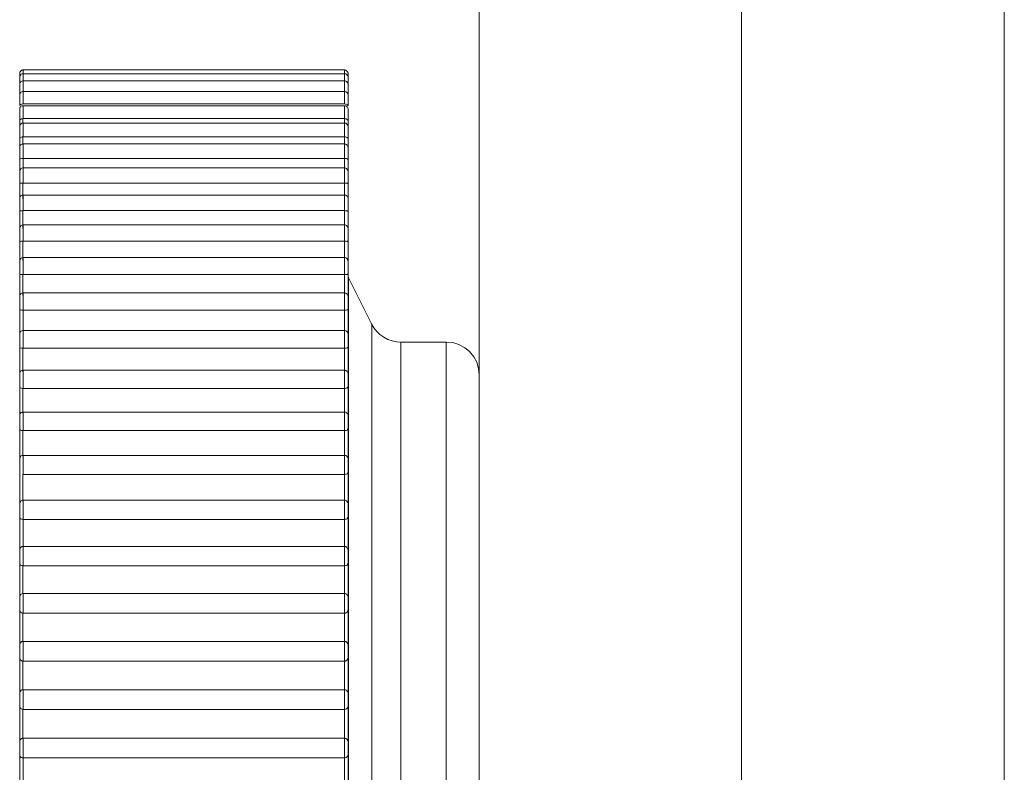
# Model space of a CAD drawing. Units: inches. Extents: x 0 to 23.4, y 0 to 16.5.
# Drawn here: x 12.5 to 12.6, y 10 to 10 of the extents above; entities that cross this region are included whole.
import ezdxf

# ---------------------------------------------------------------- set-up
doc = ezdxf.new("R2010")
doc.units = ezdxf.units.IN
doc.header["$MEASUREMENT"] = 0
doc.layers.add('Calque 1', color=7, linetype='Continuous')

msp = doc.modelspace()

# ---------------------------------------------------------------- linework, layer by layer
at = {"layer": 'Calque 1', "lineweight": 0}
for points in [[(12.547429, 13.655909), (12.547429, 8.124409)], [(12.563186, 13.655904), (12.563186, 8.124418)], [(12.53168, 13.640159), (12.53168, 8.132284)], [(12.547429, 13.640159), (12.547429, 8.132284)], [(12.504319, 10.022618), (12.504291, 10.022603), (12.50425, 10.022603), (12.504222, 10.022575), (12.50418, 10.022562), (12.504166, 10.02252), (12.504139, 10.022492), (12.504124, 10.022451), (12.504124, 10.022423)], [(12.504124, 10.022201), (12.504124, 10.02227), (12.504124, 10.022381), (12.504124, 10.022423)], [(12.504319, 10.022395), (12.504291, 10.022395), (12.50425, 10.022381), (12.504222, 10.022368), (12.50418, 10.02234), (12.504166, 10.022312), (12.504139, 10.02227), (12.504124, 10.022242), (12.504124, 10.022201)], [(12.504124, 10.02177), (12.504124, 10.021881), (12.504124, 10.022034), (12.504124, 10.022145), (12.504124, 10.022201)], [(12.52361, 10.022618), (12.504319, 10.022618)], [(12.52361, 10.022395), (12.504319, 10.022395)], [(12.504324, 10.022612), (12.504324, 10.022612), (12.504324, 10.022557), (12.504324, 10.022418), (12.504324, 10.022404)], [(12.504324, 10.022404), (12.504324, 10.02239), (12.504324, 10.02232), (12.504324, 10.022182), (12.504324, 10.021974)], [(12.523819, 10.022423), (12.523805, 10.022451), (12.523805, 10.022492), (12.523777, 10.02252), (12.523749, 10.022562), (12.523721, 10.022575), (12.523694, 10.022603), (12.523652, 10.022603), (12.52361, 10.022618)], [(12.523819, 10.022201), (12.523805, 10.022242), (12.523805, 10.02227), (12.523777, 10.022312), (12.523749, 10.02234), (12.523721, 10.022368), (12.523694, 10.022381), (12.523652, 10.022395), (12.52361, 10.022395)], [(12.523616, 10.022404), (12.523616, 10.022418), (12.523616, 10.022557), (12.523616, 10.022612)], [(12.523616, 10.021974), (12.523616, 10.022182), (12.523616, 10.02232), (12.523616, 10.02239), (12.523616, 10.022404)], [(12.523819, 10.022423), (12.523819, 10.022423), (12.523819, 10.022381), (12.523819, 10.02227), (12.523819, 10.022201)], [(12.523819, 10.022201), (12.523819, 10.022201), (12.523819, 10.022145), (12.523819, 10.022034), (12.523819, 10.021881), (12.523819, 10.02177)], [(12.504319, 10.021964), (12.504291, 10.021964), (12.50425, 10.021951), (12.504222, 10.021937), (12.50418, 10.021909), (12.504166, 10.021881), (12.504139, 10.021853), (12.504124, 10.021812), (12.504124, 10.02177)], [(12.504124, 10.021131), (12.504124, 10.02127), (12.504124, 10.021423), (12.504124, 10.021589), (12.504124, 10.021701), (12.504124, 10.02177)], [(12.52361, 10.021964), (12.504319, 10.021964)], [(12.504324, 10.021974), (12.504324, 10.021959), (12.504324, 10.021876), (12.504324, 10.02171), (12.504324, 10.021501), (12.504324, 10.021334)], [(12.523819, 10.02177), (12.523805, 10.021812), (12.523805, 10.021853), (12.523777, 10.021881), (12.523749, 10.021909), (12.523721, 10.021937), (12.523694, 10.021951), (12.523652, 10.021964), (12.52361, 10.021964)], [(12.523616, 10.021334), (12.523616, 10.021501), (12.523616, 10.02171), (12.523616, 10.021876), (12.523616, 10.021959), (12.523616, 10.021974)], [(12.523819, 10.02177), (12.523819, 10.02177), (12.523819, 10.021701), (12.523819, 10.021589), (12.523819, 10.021423), (12.523819, 10.02127), (12.523819, 10.021131)], [(12.504319, 10.021326), (12.504291, 10.021326), (12.50425, 10.021311), (12.504222, 10.021298), (12.50418, 10.02127), (12.504166, 10.021243), (12.504139, 10.021215), (12.504124, 10.021173), (12.504124, 10.021131)], [(12.504124, 10.020465), (12.504124, 10.020604), (12.504124, 10.020756), (12.504124, 10.020923), (12.504124, 10.021048), (12.504124, 10.021117), (12.504124, 10.021131)], [(12.52361, 10.021326), (12.504319, 10.021326)], [(12.504324, 10.021334), (12.504324, 10.021306), (12.504324, 10.02121), (12.504324, 10.021029), (12.504324, 10.020821), (12.504324, 10.020584)], [(12.523819, 10.021131), (12.523805, 10.021173), (12.523805, 10.021215), (12.523777, 10.021243), (12.523749, 10.02127), (12.523721, 10.021298), (12.523694, 10.021311), (12.523652, 10.021326), (12.52361, 10.021326)], [(12.523616, 10.020584), (12.523616, 10.020821), (12.523616, 10.021029), (12.523616, 10.02121), (12.523616, 10.021306), (12.523616, 10.021334)], [(12.523819, 10.021131), (12.523819, 10.021117), (12.523819, 10.021048), (12.523819, 10.020923), (12.523819, 10.020756), (12.523819, 10.020604), (12.523819, 10.020465)], [(12.504319, 10.020589), (12.504277, 10.020576), (12.504235, 10.020562), (12.50418, 10.020548), (12.504139, 10.020506), (12.504124, 10.020465)], [(12.504319, 10.020478), (12.504291, 10.020478), (12.50425, 10.020465), (12.504222, 10.020451), (12.50418, 10.020423), (12.504166, 10.020395), (12.504139, 10.020367), (12.504124, 10.020326), (12.504124, 10.020284)], [(12.52361, 10.020589), (12.504319, 10.020589)], [(12.52361, 10.020478), (12.504319, 10.020478)], [(12.504324, 10.020487), (12.504324, 10.020446), (12.504324, 10.020335), (12.504324, 10.020154), (12.504324, 10.019931), (12.504324, 10.019696)], [(12.523819, 10.020465), (12.523819, 10.020465), (12.523791, 10.020506), (12.523763, 10.020548), (12.523708, 10.020562), (12.523666, 10.020576), (12.52361, 10.020589)], [(12.523819, 10.020284), (12.523805, 10.020326), (12.523805, 10.020367), (12.523777, 10.020395), (12.523749, 10.020423), (12.523721, 10.020451), (12.523694, 10.020465), (12.523652, 10.020478), (12.52361, 10.020478)], [(12.523616, 10.019696), (12.523616, 10.019931), (12.523616, 10.020154), (12.523616, 10.020335), (12.523616, 10.020446), (12.523616, 10.020487)], [(12.504124, 10.01959), (12.504124, 10.019729), (12.504124, 10.019881), (12.504124, 10.020048), (12.504124, 10.020173), (12.504124, 10.02027), (12.504124, 10.020284)], [(12.523819, 10.020284), (12.523819, 10.02027), (12.523819, 10.020173), (12.523819, 10.020048), (12.523819, 10.019881), (12.523819, 10.019729), (12.523819, 10.01959)], [(12.504319, 10.019701), (12.504277, 10.019687), (12.504235, 10.019687), (12.50418, 10.019659), (12.504139, 10.019631), (12.504124, 10.01959)], [(12.504124, 10.019229), (12.504124, 10.019312), (12.504124, 10.019409), (12.504124, 10.019507), (12.504124, 10.01959)], [(12.504319, 10.019437), (12.504291, 10.019423), (12.50425, 10.019423), (12.504222, 10.019395), (12.50418, 10.019368), (12.504166, 10.01934), (12.504139, 10.019312), (12.504124, 10.01927), (12.504124, 10.019229)], [(12.504124, 10.01852), (12.504124, 10.018645), (12.504124, 10.018798), (12.504124, 10.018965), (12.504124, 10.019103), (12.504124, 10.019201), (12.504124, 10.019229)], [(12.52361, 10.019701), (12.504319, 10.019701)], [(12.504319, 10.019701), (12.504319, 10.019618), (12.504319, 10.019548), (12.504319, 10.019464), (12.504319, 10.019437)], [(12.52361, 10.019437), (12.504319, 10.019437)], [(12.504324, 10.019432), (12.504324, 10.019432), (12.504324, 10.01939), (12.504324, 10.019252), (12.504324, 10.019057), (12.504324, 10.018834), (12.504324, 10.018599)], [(12.523819, 10.01959), (12.523819, 10.01959), (12.523791, 10.019631), (12.523763, 10.019659), (12.523708, 10.019687), (12.523666, 10.019687), (12.52361, 10.019701)], [(12.523819, 10.019229), (12.523805, 10.01927), (12.523805, 10.019312), (12.523777, 10.01934), (12.523749, 10.019368), (12.523721, 10.019395), (12.523694, 10.019423), (12.523652, 10.019423), (12.52361, 10.019437)], [(12.523616, 10.019432), (12.523616, 10.019474), (12.523616, 10.019543), (12.523616, 10.019626), (12.523616, 10.019696)], [(12.523616, 10.018599), (12.523616, 10.018834), (12.523616, 10.019057), (12.523616, 10.019252), (12.523616, 10.01939), (12.523616, 10.019432)], [(12.523819, 10.01959), (12.523819, 10.019507), (12.523819, 10.019409), (12.523819, 10.019312), (12.523819, 10.019229)], [(12.523819, 10.019229), (12.523819, 10.019201), (12.523819, 10.019103), (12.523819, 10.018965), (12.523819, 10.018798), (12.523819, 10.018645), (12.523819, 10.01852)], [(12.504319, 10.018604), (12.504277, 10.018604), (12.504235, 10.018589), (12.50418, 10.018576), (12.504139, 10.018548), (12.504124, 10.01852)], [(12.504124, 10.017993), (12.504124, 10.018062), (12.504124, 10.018187), (12.504124, 10.018298), (12.504124, 10.018409), (12.504124, 10.01852)], [(12.504319, 10.018187), (12.504291, 10.018173), (12.50425, 10.018173), (12.504222, 10.018145), (12.50418, 10.018131), (12.504166, 10.018089), (12.504139, 10.018062), (12.504124, 10.01802), (12.504124, 10.017993)], [(12.52361, 10.018604), (12.504319, 10.018604)], [(12.504319, 10.018604), (12.504319, 10.01852), (12.504319, 10.018423), (12.504319, 10.018339), (12.504319, 10.018243), (12.504319, 10.018187)], [(12.52361, 10.018187), (12.504319, 10.018187)], [(12.504324, 10.018182), (12.504324, 10.018182), (12.504324, 10.018112), (12.504324, 10.017973), (12.504324, 10.017765), (12.504324, 10.017543), (12.504324, 10.01732)], [(12.523819, 10.01852), (12.523819, 10.01852), (12.523791, 10.018548), (12.523763, 10.018576), (12.523708, 10.018589), (12.523666, 10.018604), (12.52361, 10.018604)], [(12.52361, 10.018187), (12.52361, 10.018243), (12.52361, 10.018339), (12.52361, 10.018423), (12.52361, 10.01852), (12.52361, 10.018604)], [(12.523819, 10.017993), (12.523805, 10.01802), (12.523805, 10.018062), (12.523777, 10.018089), (12.523749, 10.018131), (12.523721, 10.018145), (12.523694, 10.018173), (12.523652, 10.018173), (12.52361, 10.018187)], [(12.523616, 10.01732), (12.523616, 10.017543), (12.523616, 10.017765), (12.523616, 10.017973), (12.523616, 10.018112), (12.523616, 10.018182)], [(12.523819, 10.01852), (12.523819, 10.018409), (12.523819, 10.018298), (12.523819, 10.018187), (12.523819, 10.018062), (12.523819, 10.017993)], [(12.504124, 10.017256), (12.504124, 10.017367), (12.504124, 10.01752), (12.504124, 10.017687), (12.504124, 10.017839), (12.504124, 10.017937), (12.504124, 10.017978), (12.504124, 10.017993)], [(12.523819, 10.017993), (12.523819, 10.017978), (12.523819, 10.017937), (12.523819, 10.017839), (12.523819, 10.017687), (12.523819, 10.01752), (12.523819, 10.017367), (12.523819, 10.017256)], [(12.504319, 10.017312), (12.504277, 10.017312), (12.504235, 10.017312), (12.50418, 10.017298), (12.504139, 10.01727), (12.504124, 10.017256)], [(12.504124, 10.016548), (12.504124, 10.01659), (12.504124, 10.016729), (12.504124, 10.016868), (12.504124, 10.016992), (12.504124, 10.017131), (12.504124, 10.017256)], [(12.52361, 10.017312), (12.504319, 10.017312)], [(12.504324, 10.01732), (12.504324, 10.017209), (12.504324, 10.017112), (12.504324, 10.017001), (12.504324, 10.016904), (12.504324, 10.016793), (12.504324, 10.016682), (12.504324, 10.01657), (12.504324, 10.016459)], [(12.523819, 10.017256), (12.523819, 10.017256), (12.523791, 10.01727), (12.523763, 10.017298), (12.523708, 10.017312), (12.523666, 10.017312), (12.52361, 10.017312)], [(12.52361, 10.016464), (12.52361, 10.016575), (12.52361, 10.016687), (12.52361, 10.016784), (12.52361, 10.016895), (12.52361, 10.017006), (12.52361, 10.017103), (12.52361, 10.017214), (12.52361, 10.017312)], [(12.523819, 10.017256), (12.523819, 10.017131), (12.523819, 10.016992), (12.523819, 10.016868), (12.523819, 10.016729), (12.523819, 10.01659), (12.523819, 10.016548)], [(12.504319, 10.016742), (12.504291, 10.016742), (12.50425, 10.016729), (12.504222, 10.016714), (12.50418, 10.016687), (12.504166, 10.016659), (12.504139, 10.016618), (12.504124, 10.01659), (12.504124, 10.016548)], [(12.504124, 10.015811), (12.504124, 10.015909), (12.504124, 10.016062), (12.504124, 10.016229), (12.504124, 10.016368), (12.504124, 10.016492), (12.504124, 10.016548)], [(12.52361, 10.016742), (12.504319, 10.016742)], [(12.504324, 10.016751), (12.504324, 10.016737), (12.504324, 10.016654), (12.504324, 10.016502), (12.504324, 10.016293), (12.504324, 10.016056), (12.504324, 10.015834)], [(12.523819, 10.016548), (12.523805, 10.01659), (12.523805, 10.016618), (12.523777, 10.016659), (12.523749, 10.016687), (12.523721, 10.016714), (12.523694, 10.016729), (12.523652, 10.016742), (12.52361, 10.016742)], [(12.523616, 10.015834), (12.523616, 10.016056), (12.523616, 10.016293), (12.523616, 10.016502), (12.523616, 10.016654), (12.523616, 10.016737), (12.523616, 10.016751)], [(12.523819, 10.016548), (12.523819, 10.016548), (12.523819, 10.016492), (12.523819, 10.016368), (12.523819, 10.016229), (12.523819, 10.016062), (12.523819, 10.015909), (12.523819, 10.015811)], [(12.504319, 10.015839), (12.504277, 10.015839), (12.504235, 10.015826), (12.50418, 10.015826), (12.504139, 10.015811), (12.504124, 10.015811)], [(12.504124, 10.014576), (12.504124, 10.014728), (12.504124, 10.014895), (12.504124, 10.015048), (12.504124, 10.0152), (12.504124, 10.015354), (12.504124, 10.015506), (12.504124, 10.015659), (12.504124, 10.015811)], [(12.52361, 10.015839), (12.504319, 10.015839)], [(12.504319, 10.015839), (12.504319, 10.015715), (12.504319, 10.015604), (12.504319, 10.015478), (12.504319, 10.015367), (12.504319, 10.015243), (12.504319, 10.015117), (12.504319, 10.014993), (12.504319, 10.014882)], [(12.523819, 10.015811), (12.523819, 10.015811), (12.523791, 10.015811), (12.523763, 10.015826), (12.523708, 10.015826), (12.523666, 10.015839), (12.52361, 10.015839)], [(12.52361, 10.014882), (12.52361, 10.014993), (12.52361, 10.015117), (12.52361, 10.015243), (12.52361, 10.015367), (12.52361, 10.015478), (12.52361, 10.015604), (12.52361, 10.015715), (12.52361, 10.015839)], [(12.523819, 10.015811), (12.523819, 10.015659), (12.523819, 10.015506), (12.523819, 10.015354), (12.523819, 10.0152), (12.523819, 10.015048), (12.523819, 10.014895), (12.523819, 10.014728), (12.523819, 10.014576)], [(12.504319, 10.015117), (12.504291, 10.015117), (12.50425, 10.015104), (12.504222, 10.015089), (12.50418, 10.015062), (12.504166, 10.015034), (12.504139, 10.015006), (12.504124, 10.014965), (12.504124, 10.014923)], [(12.52361, 10.015117), (12.504319, 10.015117)], [(12.504324, 10.015127), (12.504324, 10.015112), (12.504324, 10.015015), (12.504324, 10.014834), (12.504324, 10.014626), (12.504324, 10.01439), (12.504324, 10.014181)], [(12.523819, 10.014923), (12.523805, 10.014965), (12.523805, 10.015006), (12.523777, 10.015034), (12.523749, 10.015062), (12.523721, 10.015089), (12.523694, 10.015104), (12.523652, 10.015117), (12.52361, 10.015117)], [(12.523616, 10.014181), (12.523616, 10.01439), (12.523616, 10.014626), (12.523616, 10.014834), (12.523616, 10.015015), (12.523616, 10.015112), (12.523616, 10.015127)], [(12.504124, 10.014173), (12.504124, 10.01427), (12.504124, 10.014409), (12.504124, 10.014576), (12.504124, 10.014728), (12.504124, 10.014854), (12.504124, 10.014909), (12.504124, 10.014923)], [(12.523819, 10.014923), (12.523819, 10.014909), (12.523819, 10.014854), (12.523819, 10.014728), (12.523819, 10.014576), (12.523819, 10.014409), (12.523819, 10.01427), (12.523819, 10.014173)], [(12.504319, 10.014186), (12.504277, 10.014173), (12.504235, 10.014173), (12.50418, 10.014173), (12.504139, 10.014159), (12.504124, 10.014173)], [(12.504124, 10.012798), (12.504124, 10.012978), (12.504124, 10.013159), (12.504124, 10.013326), (12.504124, 10.013507), (12.504124, 10.013673), (12.504124, 10.01384), (12.504124, 10.014006), (12.504124, 10.014173)], [(12.52361, 10.014186), (12.504319, 10.014186)], [(12.504319, 10.014186), (12.504319, 10.014048), (12.504319, 10.013923), (12.504319, 10.013784), (12.504319, 10.013659), (12.504319, 10.01352), (12.504319, 10.013381), (12.504319, 10.013256), (12.504319, 10.013117)], [(12.523819, 10.014173), (12.523819, 10.014173), (12.523791, 10.014159), (12.523763, 10.014173), (12.523708, 10.014173), (12.523666, 10.014173), (12.52361, 10.014186)], [(12.52361, 10.013117), (12.52361, 10.013256), (12.52361, 10.013381), (12.52361, 10.01352), (12.52361, 10.013659), (12.52361, 10.013784), (12.52361, 10.013923), (12.52361, 10.014048), (12.52361, 10.014186)], [(12.523819, 10.014173), (12.523819, 10.014006), (12.523819, 10.01384), (12.523819, 10.013673), (12.523819, 10.013507), (12.523819, 10.013326), (12.523819, 10.013159), (12.523819, 10.012978), (12.523819, 10.012798)], [(12.504319, 10.013326), (12.504291, 10.013326), (12.50425, 10.013312), (12.504222, 10.013298), (12.50418, 10.01327), (12.504166, 10.013242), (12.504139, 10.013201), (12.504124, 10.013173), (12.504124, 10.013131)], [(12.52361, 10.013326), (12.504319, 10.013326)], [(12.504324, 10.013321), (12.504324, 10.013293), (12.504324, 10.013182), (12.504324, 10.013001), (12.504324, 10.012779), (12.504324, 10.012556), (12.504324, 10.012349)], [(12.523819, 10.013131), (12.523805, 10.013173), (12.523805, 10.013201), (12.523777, 10.013242), (12.523749, 10.01327), (12.523721, 10.013298), (12.523694, 10.013312), (12.523652, 10.013326), (12.52361, 10.013326)], [(12.523616, 10.012349), (12.523616, 10.012556), (12.523616, 10.012779), (12.523616, 10.013001), (12.523616, 10.013182), (12.523616, 10.013293), (12.523616, 10.013321)], [(12.504124, 10.012367), (12.504124, 10.01245), (12.504124, 10.012589), (12.504124, 10.012743), (12.504124, 10.012909), (12.504124, 10.013034), (12.504124, 10.013117), (12.504124, 10.013131)], [(12.523819, 10.013131), (12.523819, 10.013117), (12.523819, 10.013034), (12.523819, 10.012909), (12.523819, 10.012743), (12.523819, 10.012589), (12.523819, 10.01245), (12.523819, 10.012367)], [(12.504124, 10.010868), (12.504124, 10.011062), (12.504124, 10.011256), (12.504124, 10.011436), (12.504124, 10.011631), (12.504124, 10.011812), (12.504124, 10.012006), (12.504124, 10.012187), (12.504124, 10.012367)], [(12.504319, 10.012354), (12.504277, 10.012354), (12.504235, 10.012354), (12.50418, 10.012339), (12.504139, 10.012354), (12.504124, 10.012367)], [(12.52361, 10.012354), (12.504319, 10.012354)], [(12.504319, 10.012354), (12.504319, 10.012201), (12.504319, 10.012062), (12.504319, 10.011923), (12.504319, 10.01177), (12.504319, 10.011631), (12.504319, 10.011479), (12.504319, 10.01134), (12.504319, 10.011186)], [(12.523819, 10.012367), (12.523819, 10.012367), (12.523791, 10.012354), (12.523763, 10.012339), (12.523708, 10.012354), (12.523666, 10.012354), (12.52361, 10.012354)], [(12.523616, 10.011181), (12.523616, 10.011335), (12.523616, 10.011487), (12.523616, 10.011626), (12.523616, 10.011779), (12.523616, 10.011918), (12.523616, 10.012071), (12.523616, 10.01221), (12.523616, 10.012349)], [(12.523819, 10.012367), (12.523819, 10.012187), (12.523819, 10.012006), (12.523819, 10.011812), (12.523819, 10.011631), (12.523819, 10.011436), (12.523819, 10.011256), (12.523819, 10.011062), (12.523819, 10.010868)], [(12.504319, 10.011367), (12.504291, 10.011367), (12.50425, 10.011353), (12.504222, 10.011325), (12.50418, 10.011312), (12.504166, 10.011284), (12.504139, 10.011242), (12.504124, 10.011201), (12.504124, 10.011173)], [(12.504124, 10.010395), (12.504124, 10.010465), (12.504124, 10.010603), (12.504124, 10.010757), (12.504124, 10.010923), (12.504124, 10.011062), (12.504124, 10.011145), (12.504124, 10.011173)], [(12.52361, 10.011367), (12.504319, 10.011367)], [(12.504324, 10.011362), (12.504324, 10.01132), (12.504324, 10.011196), (12.504324, 10.011001), (12.504324, 10.010779), (12.504324, 10.010557), (12.504324, 10.010362)], [(12.523819, 10.011173), (12.523805, 10.011201), (12.523805, 10.011242), (12.523777, 10.011284), (12.523749, 10.011312), (12.523721, 10.011325), (12.523694, 10.011353), (12.523652, 10.011367), (12.52361, 10.011367)], [(12.523616, 10.010362), (12.523616, 10.010557), (12.523616, 10.010779), (12.523616, 10.011001), (12.523616, 10.011196), (12.523616, 10.01132), (12.523616, 10.011362)], [(12.523819, 10.011173), (12.523819, 10.011145), (12.523819, 10.011062), (12.523819, 10.010923), (12.523819, 10.010757), (12.523819, 10.010603), (12.523819, 10.010465), (12.523819, 10.010395)], [(12.504124, 10.008784), (12.504124, 10.008993), (12.504124, 10.009201), (12.504124, 10.009395), (12.504124, 10.009604), (12.504124, 10.009798), (12.504124, 10.010006), (12.504124, 10.010201), (12.504124, 10.010395)], [(12.504319, 10.010353), (12.504277, 10.010353), (12.504235, 10.010353), (12.50418, 10.010353), (12.504139, 10.010367), (12.504124, 10.010395)], [(12.523819, 10.010395), (12.523819, 10.010395), (12.523791, 10.010367), (12.523763, 10.010353), (12.523708, 10.010353), (12.523666, 10.010353), (12.52361, 10.010353)], [(12.523819, 10.010395), (12.523819, 10.010201), (12.523819, 10.010006), (12.523819, 10.009798), (12.523819, 10.009604), (12.523819, 10.009395), (12.523819, 10.009201), (12.523819, 10.008993), (12.523819, 10.008784)], [(12.52361, 10.010353), (12.504319, 10.010353)], [(12.504319, 10.010353), (12.504319, 10.010201), (12.504319, 10.010048), (12.504319, 10.009895), (12.504319, 10.009743), (12.504319, 10.009576), (12.504319, 10.009423), (12.504319, 10.009256), (12.504319, 10.009104)], [(12.52361, 10.009104), (12.52361, 10.009256), (12.52361, 10.009423), (12.52361, 10.009576), (12.52361, 10.009743), (12.52361, 10.009895), (12.52361, 10.010048), (12.52361, 10.010201), (12.52361, 10.010353)], [(12.523833, 10.010201), (12.523833, 10.010215), (12.523819, 10.010215), (12.523819, 10.010228), (12.523819, 10.010242), (12.523819, 10.010256), (12.523819, 10.01027), (12.523819, 10.010284)], [(12.525235, 10.007395), (12.523833, 10.010201)], [(12.523838, 10.010195), (12.523838, 10.009515), (12.523838, 10.007473), (12.523838, 10.004195), (12.523838, 9.999835), (12.523838, 9.994626), (12.523838, 9.988807), (12.523838, 9.982681), (12.523838, 9.976557), (12.523838, 9.970737), (12.523838, 9.965529), (12.523838, 9.961168), (12.523838, 9.95789), (12.523838, 9.955849), (12.523838, 9.955168)], [(12.504319, 10.009256), (12.504291, 10.009243), (12.50425, 10.009243), (12.504222, 10.009215), (12.50418, 10.009201), (12.504166, 10.009159), (12.504139, 10.009132), (12.504124, 10.00909), (12.504124, 10.009062)], [(12.52361, 10.009256), (12.504319, 10.009256)], [(12.504324, 10.009251), (12.504324, 10.009251), (12.504324, 10.009196), (12.504324, 10.009057), (12.504324, 10.008848), (12.504324, 10.008626), (12.504324, 10.008404), (12.504324, 10.008209)], [(12.523819, 10.009062), (12.523805, 10.00909), (12.523805, 10.009132), (12.523777, 10.009159), (12.523749, 10.009201), (12.523721, 10.009215), (12.523694, 10.009243), (12.523652, 10.009243), (12.52361, 10.009256)], [(12.523616, 10.008209), (12.523616, 10.008404), (12.523616, 10.008626), (12.523616, 10.008848), (12.523616, 10.009057), (12.523616, 10.009196), (12.523616, 10.009251)], [(12.504124, 10.00827), (12.504124, 10.00834), (12.504124, 10.008464), (12.504124, 10.008617), (12.504124, 10.008784), (12.504124, 10.008923), (12.504124, 10.00902), (12.504124, 10.009062)], [(12.523819, 10.009062), (12.523819, 10.009062), (12.523819, 10.00902), (12.523819, 10.008923), (12.523819, 10.008784), (12.523819, 10.008617), (12.523819, 10.008464), (12.523819, 10.00834), (12.523819, 10.00827)], [(12.504124, 10.006562), (12.504124, 10.00677), (12.504124, 10.006993), (12.504124, 10.007215), (12.504124, 10.007423), (12.504124, 10.007646), (12.504124, 10.007853), (12.504124, 10.008062), (12.504124, 10.00827)], [(12.504319, 10.008214), (12.504277, 10.008214), (12.504235, 10.008214), (12.50418, 10.008229), (12.504139, 10.008242), (12.504124, 10.00827)], [(12.52361, 10.008214), (12.504319, 10.008214)], [(12.504324, 10.008209), (12.504324, 10.008057), (12.504324, 10.00789), (12.504324, 10.007723), (12.504324, 10.007556), (12.504324, 10.00739), (12.504324, 10.00721), (12.504324, 10.007043), (12.504324, 10.006876)], [(12.523819, 10.00827), (12.523819, 10.00827), (12.523791, 10.008242), (12.523763, 10.008229), (12.523708, 10.008214), (12.523666, 10.008214), (12.52361, 10.008214)], [(12.52361, 10.006881), (12.52361, 10.007048), (12.52361, 10.007215), (12.52361, 10.007381), (12.52361, 10.007548), (12.52361, 10.007714), (12.52361, 10.007881), (12.52361, 10.008048), (12.52361, 10.008214)], [(12.523819, 10.00827), (12.523819, 10.008062), (12.523819, 10.007853), (12.523819, 10.007646), (12.523819, 10.007423), (12.523819, 10.007215), (12.523819, 10.006993), (12.523819, 10.00677), (12.523819, 10.006562)], [(12.504319, 10.006993), (12.504291, 10.006993), (12.50425, 10.006978), (12.504222, 10.006965), (12.50418, 10.006937), (12.504166, 10.006909), (12.504139, 10.006881), (12.504124, 10.006839), (12.504124, 10.006798)], [(12.52361, 10.006993), (12.504319, 10.006993)], [(12.504324, 10.007001), (12.504324, 10.006987), (12.504324, 10.006918), (12.504324, 10.006765), (12.504324, 10.006557), (12.504324, 10.006321), (12.504324, 10.006098), (12.504324, 10.005931)], [(12.523819, 10.006798), (12.523805, 10.006839), (12.523805, 10.006881), (12.523777, 10.006909), (12.523749, 10.006937), (12.523721, 10.006965), (12.523694, 10.006978), (12.523652, 10.006993), (12.52361, 10.006993)], [(12.523616, 10.005931), (12.523616, 10.006098), (12.523616, 10.006321), (12.523616, 10.006557), (12.523616, 10.006765), (12.523616, 10.006918), (12.523616, 10.006987), (12.523616, 10.007001)], [(12.527, 10.006298), (12.526722, 10.006326), (12.526458, 10.006382), (12.526208, 10.006465), (12.525958, 10.006589), (12.525736, 10.006756), (12.525541, 10.006937), (12.525375, 10.007159), (12.525235, 10.007395)], [(12.525241, 9.957973), (12.525241, 9.958682), (12.525241, 9.960807), (12.525241, 9.964182), (12.525241, 9.96864), (12.525241, 9.973918), (12.525241, 9.979709), (12.525241, 9.985654), (12.525241, 9.991446), (12.525241, 9.996724), (12.525241, 10.001182), (12.525241, 10.004556), (12.525241, 10.006668), (12.525241, 10.00739)], [(12.504124, 10.00602), (12.504124, 10.006062), (12.504124, 10.006173), (12.504124, 10.006326), (12.504124, 10.006493), (12.504124, 10.006645), (12.504124, 10.006756), (12.504124, 10.006798)], [(12.523819, 10.006798), (12.523819, 10.006798), (12.523819, 10.006756), (12.523819, 10.006645), (12.523819, 10.006493), (12.523819, 10.006326), (12.523819, 10.006173), (12.523819, 10.006062), (12.523819, 10.00602)], [(12.526991, 10.006307), (12.526991, 10.006112), (12.526991, 10.00464), (12.526991, 10.001793), (12.526991, 9.997737), (12.526991, 9.992738), (12.526991, 9.987112), (12.526991, 9.981195), (12.526991, 9.975377), (12.526991, 9.970029), (12.526991, 9.965459), (12.526991, 9.961987), (12.526991, 9.959807), (12.526991, 9.959056)], [(12.529722, 10.006298), (12.527, 10.006298)], [(12.529713, 9.959056), (12.529713, 9.959807), (12.529713, 9.961987), (12.529713, 9.965459), (12.529713, 9.970029), (12.529713, 9.975377), (12.529713, 9.981195), (12.529713, 9.987112), (12.529713, 9.992738), (12.529713, 9.997737), (12.529713, 10.001793), (12.529713, 10.00464), (12.529713, 10.006112), (12.529713, 10.006307)], [(12.53168, 10.004339), (12.531652, 10.004715), (12.531541, 10.00509), (12.53136, 10.005423), (12.53111, 10.005729), (12.530819, 10.005964), (12.530472, 10.006159), (12.530096, 10.006271), (12.529722, 10.006298)], [(12.504124, 10.0042), (12.504124, 10.004423), (12.504124, 10.004659), (12.504124, 10.004896), (12.504124, 10.005118), (12.504124, 10.00534), (12.504124, 10.005562), (12.504124, 10.005798), (12.504124, 10.00602)], [(12.504319, 10.005937), (12.504277, 10.005937), (12.504235, 10.005937), (12.50418, 10.005951), (12.504139, 10.005964), (12.504124, 10.006006), (12.504124, 10.00602)], [(12.52361, 10.005937), (12.504319, 10.005937)], [(12.504319, 10.005937), (12.504319, 10.005756), (12.504319, 10.005575), (12.504319, 10.005409), (12.504319, 10.005229), (12.504319, 10.005048), (12.504319, 10.004868), (12.504319, 10.004687), (12.504319, 10.00452)], [(12.523819, 10.00602), (12.523819, 10.006006), (12.523791, 10.005964), (12.523763, 10.005951), (12.523708, 10.005937), (12.523666, 10.005937), (12.52361, 10.005937)], [(12.52361, 10.00452), (12.52361, 10.004687), (12.52361, 10.004868), (12.52361, 10.005048), (12.52361, 10.005229), (12.52361, 10.005409), (12.52361, 10.005575), (12.52361, 10.005756), (12.52361, 10.005937)], [(12.523819, 10.00602), (12.523819, 10.005798), (12.523819, 10.005562), (12.523819, 10.00534), (12.523819, 10.005118), (12.523819, 10.004896), (12.523819, 10.004659), (12.523819, 10.004423), (12.523819, 10.0042)], [(12.504319, 10.004617), (12.504291, 10.004603), (12.50425, 10.00459), (12.504222, 10.004576), (12.50418, 10.004548), (12.504166, 10.00452), (12.504139, 10.004492), (12.504124, 10.00445), (12.504124, 10.004409)], [(12.52361, 10.004617), (12.504319, 10.004617)], [(12.504324, 10.004612), (12.504324, 10.004598), (12.504324, 10.004501), (12.504324, 10.004349), (12.504324, 10.004126), (12.504324, 10.00389), (12.504324, 10.003682), (12.504324, 10.003515)], [(12.523819, 10.004409), (12.523805, 10.00445), (12.523805, 10.004492), (12.523777, 10.00452), (12.523749, 10.004548), (12.523721, 10.004576), (12.523694, 10.00459), (12.523652, 10.004603), (12.52361, 10.004617)], [(12.523616, 10.003515), (12.523616, 10.003682), (12.523616, 10.00389), (12.523616, 10.004126), (12.523616, 10.004349), (12.523616, 10.004501), (12.523616, 10.004598), (12.523616, 10.004612)], [(12.504124, 10.003632), (12.504124, 10.003673), (12.504124, 10.00377), (12.504124, 10.003923), (12.504124, 10.004076), (12.504124, 10.004228), (12.504124, 10.004354), (12.504124, 10.004409)], [(12.523819, 10.004409), (12.523819, 10.004409), (12.523819, 10.004354), (12.523819, 10.004228), (12.523819, 10.004076), (12.523819, 10.003923), (12.523819, 10.00377), (12.523819, 10.003673), (12.523819, 10.003632)], [(12.504124, 10.001728), (12.504124, 10.001965), (12.504124, 10.002201), (12.504124, 10.002451), (12.504124, 10.002686), (12.504124, 10.002923), (12.504124, 10.003159), (12.504124, 10.003395), (12.504124, 10.003632)], [(12.504319, 10.003521), (12.504277, 10.003521), (12.504235, 10.003534), (12.50418, 10.003548), (12.504139, 10.003576), (12.504124, 10.003632)], [(12.52361, 10.003521), (12.504319, 10.003521)], [(12.504319, 10.003521), (12.504319, 10.00334), (12.504319, 10.003159), (12.504319, 10.002964), (12.504319, 10.002784), (12.504319, 10.002603), (12.504319, 10.002409), (12.504319, 10.002229), (12.504319, 10.002034)], [(12.523819, 10.003632), (12.523819, 10.003632), (12.523791, 10.003576), (12.523763, 10.003548), (12.523708, 10.003534), (12.523666, 10.003521), (12.52361, 10.003521)], [(12.52361, 10.002034), (12.52361, 10.002229), (12.52361, 10.002409), (12.52361, 10.002603), (12.52361, 10.002784), (12.52361, 10.002964), (12.52361, 10.003159), (12.52361, 10.00334), (12.52361, 10.003521)], [(12.523819, 10.003632), (12.523819, 10.003395), (12.523819, 10.003159), (12.523819, 10.002923), (12.523819, 10.002686), (12.523819, 10.002451), (12.523819, 10.002201), (12.523819, 10.001965), (12.523819, 10.001728)], [(12.504319, 10.002103), (12.504291, 10.002103), (12.50425, 10.00209), (12.504222, 10.002076), (12.50418, 10.002048), (12.504166, 10.00202), (12.504139, 10.001992), (12.504124, 10.001951), (12.504124, 10.001909)], [(12.52361, 10.002103), (12.504319, 10.002103)], [(12.504324, 10.002112), (12.504324, 10.002085), (12.504324, 10.001987), (12.504324, 10.001806), (12.504324, 10.001584), (12.504324, 10.001349), (12.504324, 10.00114), (12.504324, 10.001001)], [(12.523819, 10.001909), (12.523805, 10.001951), (12.523805, 10.001992), (12.523777, 10.00202), (12.523749, 10.002048), (12.523721, 10.002076), (12.523694, 10.00209), (12.523652, 10.002103), (12.52361, 10.002103)], [(12.523616, 10.001001), (12.523616, 10.00114), (12.523616, 10.001349), (12.523616, 10.001584), (12.523616, 10.001806), (12.523616, 10.001987), (12.523616, 10.002085), (12.523616, 10.002112)], [(12.504124, 10.001131), (12.504124, 10.001159), (12.504124, 10.001243), (12.504124, 10.001381), (12.504124, 10.001548), (12.504124, 10.001715), (12.504124, 10.001826), (12.504124, 10.001895), (12.504124, 10.001909)], [(12.523819, 10.001909), (12.523819, 10.001895), (12.523819, 10.001826), (12.523819, 10.001715), (12.523819, 10.001548), (12.523819, 10.001381), (12.523819, 10.001243), (12.523819, 10.001159), (12.523819, 10.001131)], [(12.504124, 9.999146), (12.504124, 9.999395), (12.504124, 9.999645), (12.504124, 9.999895), (12.504124, 10.000145), (12.504124, 10.000395), (12.504124, 10.000632), (12.504124, 10.000882), (12.504124, 10.001131)], [(12.504319, 10.000993), (12.504277, 10.001006), (12.504235, 10.001006), (12.50418, 10.00102), (12.504139, 10.001062), (12.504124, 10.001117), (12.504124, 10.001131)], [(12.52361, 10.000993), (12.504319, 10.000993)], [(12.504319, 10.000993), (12.504319, 10.000812), (12.504319, 10.000617), (12.504319, 10.000423), (12.504319, 10.000229), (12.504319, 10.000034), (12.504319, 9.99984), (12.504319, 9.999645), (12.504319, 9.999451)], [(12.523819, 10.001131), (12.523819, 10.001117), (12.523791, 10.001062), (12.523763, 10.00102), (12.523708, 10.001006), (12.523666, 10.001006), (12.52361, 10.000993)], [(12.523616, 9.999446), (12.523616, 9.999654), (12.523616, 9.999848), (12.523616, 10.000029), (12.523616, 10.000223), (12.523616, 10.000418), (12.523616, 10.000612), (12.523616, 10.000807), (12.523616, 10.001001)], [(12.523819, 10.001131), (12.523819, 10.000882), (12.523819, 10.000632), (12.523819, 10.000395), (12.523819, 10.000145), (12.523819, 9.999895), (12.523819, 9.999645), (12.523819, 9.999395), (12.523819, 9.999146)], [(12.504319, 9.999507), (12.504291, 9.999507), (12.50425, 9.999492), (12.504222, 9.999479), (12.50418, 9.999451), (12.504166, 9.999423), (12.504139, 9.999381), (12.504124, 9.999353), (12.504124, 9.999312)], [(12.504124, 9.99852), (12.504124, 9.998534), (12.504124, 9.998617), (12.504124, 9.998756), (12.504124, 9.998923), (12.504124, 9.999076), (12.504124, 9.999214), (12.504124, 9.999284), (12.504124, 9.999312)], [(12.52361, 9.999507), (12.504319, 9.999507)], [(12.504324, 9.999502), (12.504324, 9.999474), (12.504324, 9.999348), (12.504324, 9.999154), (12.504324, 9.998932), (12.504324, 9.99871), (12.504324, 9.998515), (12.504324, 9.998376)], [(12.523819, 9.999312), (12.523805, 9.999353), (12.523805, 9.999381), (12.523777, 9.999423), (12.523749, 9.999451), (12.523721, 9.999479), (12.523694, 9.999492), (12.523652, 9.999507), (12.52361, 9.999507)], [(12.523616, 9.998376), (12.523616, 9.998515), (12.523616, 9.99871), (12.523616, 9.998932), (12.523616, 9.999154), (12.523616, 9.999348), (12.523616, 9.999474), (12.523616, 9.999502)], [(12.523819, 9.999312), (12.523819, 9.999284), (12.523819, 9.999214), (12.523819, 9.999076), (12.523819, 9.998923), (12.523819, 9.998756), (12.523819, 9.998617), (12.523819, 9.998534), (12.523819, 9.99852)], [(12.504124, 9.996479), (12.504124, 9.996729), (12.504124, 9.996992), (12.504124, 9.997242), (12.504124, 9.997506), (12.504124, 9.997756), (12.504124, 9.99802), (12.504124, 9.99827), (12.504124, 9.99852)], [(12.52361, 9.998367), (12.504319, 9.998367)], [(12.504319, 9.998367), (12.504319, 9.998173), (12.504319, 9.997978), (12.504319, 9.997784), (12.504319, 9.997576), (12.504319, 9.997381), (12.504319, 9.997173), (12.504319, 9.996979), (12.504319, 9.99677)], [(12.523819, 9.99852), (12.523819, 9.99852), (12.523791, 9.99845), (12.523763, 9.998409), (12.523708, 9.998381), (12.523666, 9.998381), (12.52361, 9.998367)], [(12.52361, 9.99677), (12.52361, 9.996979), (12.52361, 9.997173), (12.52361, 9.997381), (12.52361, 9.997576), (12.52361, 9.997784), (12.52361, 9.997978), (12.52361, 9.998173), (12.52361, 9.998367)], [(12.523819, 9.99852), (12.523819, 9.99827), (12.523819, 9.99802), (12.523819, 9.997756), (12.523819, 9.997506), (12.523819, 9.997242), (12.523819, 9.996992), (12.523819, 9.996729), (12.523819, 9.996479)], [(12.504319, 9.996812), (12.504291, 9.996812), (12.50425, 9.996798), (12.504222, 9.996784), (12.50418, 9.996757), (12.504166, 9.996729), (12.504139, 9.996687), (12.504124, 9.996659), (12.504124, 9.996618)], [(12.52361, 9.996812), (12.504319, 9.996812)], [(12.504324, 9.996807), (12.504324, 9.996807), (12.504324, 9.996751), (12.504324, 9.996626), (12.504324, 9.996432), (12.504324, 9.996195), (12.504324, 9.995973), (12.504324, 9.995779), (12.504324, 9.995668)], [(12.523819, 9.996618), (12.523805, 9.996659), (12.523805, 9.996687), (12.523777, 9.996729), (12.523749, 9.996757), (12.523721, 9.996784), (12.523694, 9.996798), (12.523652, 9.996812), (12.52361, 9.996812)], [(12.523616, 9.995668), (12.523616, 9.995779), (12.523616, 9.995973), (12.523616, 9.996195), (12.523616, 9.996432), (12.523616, 9.996626), (12.523616, 9.996751), (12.523616, 9.996807)], [(12.504124, 9.995826), (12.504124, 9.995839), (12.504124, 9.995909), (12.504124, 9.996034), (12.504124, 9.996201), (12.504124, 9.996353), (12.504124, 9.996492), (12.504124, 9.99659), (12.504124, 9.996618)], [(12.523819, 9.996618), (12.523819, 9.99659), (12.523819, 9.996492), (12.523819, 9.996353), (12.523819, 9.996201), (12.523819, 9.996034), (12.523819, 9.995909), (12.523819, 9.995839), (12.523819, 9.995826)], [(12.504124, 9.993729), (12.504124, 9.993992), (12.504124, 9.994256), (12.504124, 9.99452), (12.504124, 9.994784), (12.504124, 9.995048), (12.504124, 9.995312), (12.504124, 9.995576), (12.504124, 9.995839)], [(12.504124, 9.995826), (12.504124, 9.995826), (12.504124, 9.995811), (12.504124, 9.995798), (12.504139, 9.995784)], [(12.504319, 9.995659), (12.504277, 9.995673), (12.504235, 9.995673), (12.50418, 9.9957), (12.504139, 9.995756), (12.504139, 9.995784)], [(12.52361, 9.995659), (12.504319, 9.995659)], [(12.504324, 9.995668), (12.504324, 9.99546), (12.504324, 9.995251), (12.504324, 9.995057), (12.504324, 9.994848), (12.504324, 9.99464), (12.504324, 9.994431), (12.504324, 9.994224), (12.504324, 9.994015)], [(12.523805, 9.995784), (12.523791, 9.995756), (12.523763, 9.9957), (12.523708, 9.995673), (12.523666, 9.995673), (12.52361, 9.995659)], [(12.52361, 9.99402), (12.52361, 9.994229), (12.52361, 9.994436), (12.52361, 9.994645), (12.52361, 9.99484), (12.52361, 9.995048), (12.52361, 9.995256), (12.52361, 9.995465), (12.52361, 9.995659)], [(12.523805, 9.995784), (12.523805, 9.995784), (12.523805, 9.995798), (12.523819, 9.995811), (12.523819, 9.995826)], [(12.523819, 9.995839), (12.523819, 9.995576), (12.523819, 9.995312), (12.523819, 9.995048), (12.523819, 9.994784), (12.523819, 9.99452), (12.523819, 9.994256), (12.523819, 9.993992), (12.523819, 9.993729)], [(12.504319, 9.994048), (12.504291, 9.994048), (12.50425, 9.994034), (12.504222, 9.994006), (12.50418, 9.993992), (12.504166, 9.993951), (12.504139, 9.993923), (12.504124, 9.993881), (12.504124, 9.993853)], [(12.504124, 9.993061), (12.504124, 9.993061), (12.504124, 9.993131), (12.504124, 9.993242), (12.504124, 9.993395), (12.504124, 9.993562), (12.504124, 9.993701), (12.504124, 9.993812), (12.504124, 9.993853)], [(12.52361, 9.994048), (12.504319, 9.994048)], [(12.504324, 9.994043), (12.504324, 9.994043), (12.504324, 9.993974), (12.504324, 9.99382), (12.504324, 9.993613), (12.504324, 9.99339), (12.504324, 9.993167), (12.504324, 9.992987), (12.504324, 9.99289)], [(12.523819, 9.993853), (12.523805, 9.993881), (12.523805, 9.993923), (12.523777, 9.993951), (12.523749, 9.993992), (12.523721, 9.994006), (12.523694, 9.994034), (12.523652, 9.994048), (12.52361, 9.994048)], [(12.523616, 9.99289), (12.523616, 9.992987), (12.523616, 9.993167), (12.523616, 9.99339), (12.523616, 9.993613), (12.523616, 9.99382), (12.523616, 9.993974), (12.523616, 9.994043)], [(12.523819, 9.993853), (12.523819, 9.993853), (12.523819, 9.993812), (12.523819, 9.993701), (12.523819, 9.993562), (12.523819, 9.993395), (12.523819, 9.993242), (12.523819, 9.993131), (12.523819, 9.993061)], [(12.504124, 9.990923), (12.504124, 9.991187), (12.504124, 9.991464), (12.504124, 9.991729), (12.504124, 9.992006), (12.504124, 9.99227), (12.504124, 9.992534), (12.504124, 9.992811), (12.504124, 9.993076)], [(12.504124, 9.993061), (12.504124, 9.993048), (12.504124, 9.993034), (12.504124, 9.99302), (12.504139, 9.99302), (12.504139, 9.993006), (12.504139, 9.992992)], [(12.504319, 9.992881), (12.504277, 9.992895), (12.504235, 9.992909), (12.50418, 9.992923), (12.504139, 9.992978), (12.504139, 9.992992)], [(12.504319, 9.992881), (12.504319, 9.992673), (12.504319, 9.992465), (12.504319, 9.992256), (12.504319, 9.992048), (12.504319, 9.99184), (12.504319, 9.991631), (12.504319, 9.991423), (12.504319, 9.991201)], [(12.52361, 9.992881), (12.504319, 9.992881)], [(12.523805, 9.992992), (12.523791, 9.992978), (12.523763, 9.992923), (12.523708, 9.992909), (12.523666, 9.992895), (12.52361, 9.992881)], [(12.52361, 9.991201), (12.52361, 9.991423), (12.52361, 9.991631), (12.52361, 9.99184), (12.52361, 9.992048), (12.52361, 9.992256), (12.52361, 9.992465), (12.52361, 9.992673), (12.52361, 9.992881)], [(12.523805, 9.992992), (12.523805, 9.992992), (12.523805, 9.993006), (12.523805, 9.99302), (12.523805, 9.993034), (12.523819, 9.993048), (12.523819, 9.993061)], [(12.523819, 9.993076), (12.523819, 9.992811), (12.523819, 9.992534), (12.523819, 9.99227), (12.523819, 9.992006), (12.523819, 9.991729), (12.523819, 9.991464), (12.523819, 9.991187), (12.523819, 9.990923)], [(12.504319, 9.991214), (12.504291, 9.991214), (12.50425, 9.991201), (12.504222, 9.991187), (12.50418, 9.991159), (12.504166, 9.991131), (12.504139, 9.991103), (12.504124, 9.991062), (12.504124, 9.99102)], [(12.504124, 9.990228), (12.504124, 9.990242), (12.504124, 9.990284), (12.504124, 9.990395), (12.504124, 9.990548), (12.504124, 9.990714), (12.504124, 9.990853), (12.504124, 9.990964), (12.504124, 9.99102)], [(12.52361, 9.991214), (12.504319, 9.991214)], [(12.504324, 9.991224), (12.504324, 9.991209), (12.504324, 9.991126), (12.504324, 9.990959), (12.504324, 9.990751), (12.504324, 9.990515), (12.504324, 9.990306), (12.504324, 9.99014), (12.504324, 9.990043)], [(12.523819, 9.99102), (12.523805, 9.991062), (12.523805, 9.991103), (12.523777, 9.991131), (12.523749, 9.991159), (12.523721, 9.991187), (12.523694, 9.991201), (12.523652, 9.991214), (12.52361, 9.991214)], [(12.523616, 9.990043), (12.523616, 9.99014), (12.523616, 9.990306), (12.523616, 9.990515), (12.523616, 9.990751), (12.523616, 9.990959), (12.523616, 9.991126), (12.523616, 9.991209), (12.523616, 9.991224)], [(12.523819, 9.99102), (12.523819, 9.99102), (12.523819, 9.990964), (12.523819, 9.990853), (12.523819, 9.990714), (12.523819, 9.990548), (12.523819, 9.990395), (12.523819, 9.990284), (12.523819, 9.990242), (12.523819, 9.990228)], [(12.504124, 9.988076), (12.504124, 9.98834), (12.504124, 9.988617), (12.504124, 9.988895), (12.504124, 9.989159), (12.504124, 9.989437), (12.504124, 9.989715), (12.504124, 9.989978), (12.504124, 9.990256)], [(12.504124, 9.990228), (12.504124, 9.990215), (12.504139, 9.9902), (12.504139, 9.990187), (12.504139, 9.990173), (12.504139, 9.990159), (12.504152, 9.990145), (12.504152, 9.990131)], [(12.504319, 9.990048), (12.504277, 9.990048), (12.504235, 9.990061), (12.50418, 9.990104), (12.504152, 9.990131)], [(12.504319, 9.990048), (12.504319, 9.989839), (12.504319, 9.989617), (12.504319, 9.989409), (12.504319, 9.989201), (12.504319, 9.988978), (12.504319, 9.98877), (12.504319, 9.988562), (12.504319, 9.98834)], [(12.52361, 9.990048), (12.504319, 9.990048)], [(12.523777, 9.990131), (12.523763, 9.990104), (12.523708, 9.990061), (12.523666, 9.990048), (12.52361, 9.990048)], [(12.52361, 9.98834), (12.52361, 9.988562), (12.52361, 9.98877), (12.52361, 9.988978), (12.52361, 9.989201), (12.52361, 9.989409), (12.52361, 9.989617), (12.52361, 9.989839), (12.52361, 9.990048)], [(12.523791, 9.990131), (12.523791, 9.990145), (12.523791, 9.990159), (12.523805, 9.990173), (12.523805, 9.990187), (12.523805, 9.9902), (12.523805, 9.990215), (12.523819, 9.990215), (12.523819, 9.990228)], [(12.523819, 9.990256), (12.523819, 9.989978), (12.523819, 9.989715), (12.523819, 9.989437), (12.523819, 9.989159), (12.523819, 9.988895), (12.523819, 9.988617), (12.523819, 9.98834), (12.523819, 9.988076)], [(12.504319, 9.988353), (12.504291, 9.98834), (12.50425, 9.98834), (12.504222, 9.988312), (12.50418, 9.988298), (12.504166, 9.988257), (12.504139, 9.988229), (12.504124, 9.988187), (12.504124, 9.988145)], [(12.504124, 9.987367), (12.504124, 9.987367), (12.504124, 9.987409), (12.504124, 9.987506), (12.504124, 9.987645), (12.504124, 9.987812), (12.504124, 9.987964), (12.504124, 9.988076), (12.504124, 9.988145)], [(12.52361, 9.988353), (12.504319, 9.988353)], [(12.504324, 9.988348), (12.504324, 9.988335), (12.504324, 9.988224), (12.504324, 9.988057), (12.504324, 9.987835), (12.504324, 9.987612), (12.504324, 9.987404), (12.504324, 9.987251), (12.504324, 9.987168)], [(12.523819, 9.988145), (12.523805, 9.988187), (12.523805, 9.988229), (12.523777, 9.988257), (12.523749, 9.988298), (12.523721, 9.988312), (12.523694, 9.98834), (12.523652, 9.98834), (12.52361, 9.988353)], [(12.523616, 9.987168), (12.523616, 9.987251), (12.523616, 9.987404), (12.523616, 9.987612), (12.523616, 9.987835), (12.523616, 9.988057), (12.523616, 9.988224), (12.523616, 9.988335), (12.523616, 9.988348)], [(12.523819, 9.988145), (12.523819, 9.988145), (12.523819, 9.988076), (12.523819, 9.987964), (12.523819, 9.987812), (12.523819, 9.987645), (12.523819, 9.987506), (12.523819, 9.987409), (12.523819, 9.987367)], [(12.504124, 9.985187), (12.504124, 9.985464), (12.504124, 9.985742), (12.504124, 9.98602), (12.504124, 9.986298), (12.504124, 9.986576), (12.504124, 9.986839), (12.504124, 9.987117), (12.504124, 9.987395)], [(12.504124, 9.987367), (12.504124, 9.987354), (12.504124, 9.987326), (12.504139, 9.987311), (12.504139, 9.987298), (12.504152, 9.987284), (12.504152, 9.987256), (12.504166, 9.987242), (12.50418, 9.987228)], [(12.523763, 9.987228), (12.523777, 9.987242), (12.523777, 9.987256), (12.523791, 9.987284), (12.523805, 9.987298), (12.523805, 9.987311), (12.523805, 9.987326), (12.523819, 9.987339), (12.523819, 9.987367)], [(12.523819, 9.987395), (12.523819, 9.987117), (12.523819, 9.986839), (12.523819, 9.986576), (12.523819, 9.986298), (12.523819, 9.98602), (12.523819, 9.985742), (12.523819, 9.985464), (12.523819, 9.985187)], [(12.504319, 9.987173), (12.504277, 9.987173), (12.504235, 9.9872), (12.50418, 9.987228)], [(12.504319, 9.987173), (12.504319, 9.986965), (12.504319, 9.986743), (12.504319, 9.986521), (12.504319, 9.986312), (12.504319, 9.986103), (12.504319, 9.985881), (12.504319, 9.985659), (12.504319, 9.985451)], [(12.52361, 9.987173), (12.504319, 9.987173)], [(12.523763, 9.987228), (12.523763, 9.987228), (12.523708, 9.9872), (12.523666, 9.987173), (12.52361, 9.987173)], [(12.523616, 9.985446), (12.523616, 9.985668), (12.523616, 9.985876), (12.523616, 9.986098), (12.523616, 9.986307), (12.523616, 9.986529), (12.523616, 9.986738), (12.523616, 9.98696), (12.523616, 9.987168)], [(12.504319, 9.985451), (12.504291, 9.985451), (12.50425, 9.985437), (12.504222, 9.985423), (12.50418, 9.985395), (12.504166, 9.985368), (12.504139, 9.985325), (12.504124, 9.985298), (12.504124, 9.985257)], [(12.504124, 9.984465), (12.504124, 9.984492), (12.504124, 9.984589), (12.504124, 9.984715), (12.504124, 9.984881), (12.504124, 9.985048), (12.504124, 9.985173), (12.504124, 9.985242), (12.504124, 9.985257)], [(12.52361, 9.985451), (12.504319, 9.985451)], [(12.504324, 9.985459), (12.504324, 9.985418), (12.504324, 9.985307), (12.504324, 9.985113), (12.504324, 9.98489), (12.504324, 9.984667), (12.504324, 9.98446), (12.504324, 9.984334), (12.504324, 9.984279)], [(12.523819, 9.985257), (12.523805, 9.985298), (12.523805, 9.985325), (12.523777, 9.985368), (12.523749, 9.985395), (12.523721, 9.985423), (12.523694, 9.985437), (12.523652, 9.985451), (12.52361, 9.985451)], [(12.523616, 9.984279), (12.523616, 9.984334), (12.523616, 9.98446), (12.523616, 9.984667), (12.523616, 9.98489), (12.523616, 9.985113), (12.523616, 9.985307), (12.523616, 9.985418), (12.523616, 9.985459)], [(12.523819, 9.985257), (12.523819, 9.985242), (12.523819, 9.985173), (12.523819, 9.985048), (12.523819, 9.984881), (12.523819, 9.984715), (12.523819, 9.984589), (12.523819, 9.984492), (12.523819, 9.984465)], [(12.504124, 9.982298), (12.504124, 9.982575), (12.504124, 9.982853), (12.504124, 9.983131), (12.504124, 9.983409), (12.504124, 9.983687), (12.504124, 9.98395), (12.504124, 9.984228), (12.504124, 9.984506)], [(12.504124, 9.984465), (12.504124, 9.984437), (12.504139, 9.984423), (12.504139, 9.984395), (12.504152, 9.984367), (12.504166, 9.984354), (12.50418, 9.984326), (12.504207, 9.984311), (12.504222, 9.984298)], [(12.523708, 9.984298), (12.523735, 9.984311), (12.523749, 9.984326), (12.523777, 9.984354), (12.523791, 9.984367), (12.523805, 9.984395), (12.523805, 9.984423), (12.523805, 9.984437), (12.523819, 9.984465)], [(12.523819, 9.984506), (12.523819, 9.984228), (12.523819, 9.98395), (12.523819, 9.983687), (12.523819, 9.983409), (12.523819, 9.983131), (12.523819, 9.982853), (12.523819, 9.982575), (12.523819, 9.982298)], [(12.504319, 9.98427), (12.504277, 9.984284), (12.504235, 9.984298), (12.504222, 9.984298)], [(12.504319, 9.98427), (12.504319, 9.984062), (12.504319, 9.983839), (12.504319, 9.983617), (12.504319, 9.983409), (12.504319, 9.983187), (12.504319, 9.982979), (12.504319, 9.982756), (12.504319, 9.982548)], [(12.52361, 9.98427), (12.504319, 9.98427)], [(12.523708, 9.984298), (12.523708, 9.984298), (12.523666, 9.984284), (12.52361, 9.98427)], [(12.523616, 9.982543), (12.523616, 9.982765), (12.523616, 9.982974), (12.523616, 9.983196), (12.523616, 9.983404), (12.523616, 9.983626), (12.523616, 9.983834), (12.523616, 9.984057), (12.523616, 9.984279)], [(12.504277, 9.982534), (12.504235, 9.98252), (12.504207, 9.982507), (12.504194, 9.982492), (12.504166, 9.982464), (12.504152, 9.982437), (12.504139, 9.982409), (12.504124, 9.982381), (12.504124, 9.982353)], [(12.504124, 9.981561), (12.504124, 9.981576), (12.504124, 9.981659), (12.504124, 9.981784), (12.504124, 9.981951), (12.504124, 9.982103), (12.504124, 9.982242), (12.504124, 9.982326), (12.504124, 9.982353)], [(12.504319, 9.982548), (12.504277, 9.982534)], [(12.52361, 9.982548), (12.504319, 9.982548)], [(12.504324, 9.982543), (12.504324, 9.982501), (12.504324, 9.982363), (12.504324, 9.982168), (12.504324, 9.981945), (12.504324, 9.98171), (12.504324, 9.981529), (12.504324, 9.981404), (12.504324, 9.981362)], [(12.523652, 9.982534), (12.52361, 9.982548)], [(12.523616, 9.981362), (12.523616, 9.981404), (12.523616, 9.981529), (12.523616, 9.98171), (12.523616, 9.981945), (12.523616, 9.982168), (12.523616, 9.982363), (12.523616, 9.982501), (12.523616, 9.982543)], [(12.523819, 9.982353), (12.523805, 9.982381), (12.523805, 9.982409), (12.523791, 9.982437), (12.523763, 9.982464), (12.523749, 9.982492), (12.523721, 9.982507), (12.523694, 9.982534), (12.523652, 9.982534)], [(12.523819, 9.982353), (12.523819, 9.982326), (12.523819, 9.982242), (12.523819, 9.982103), (12.523819, 9.981951), (12.523819, 9.981784), (12.523819, 9.981659), (12.523819, 9.981576), (12.523819, 9.981561)], [(12.504124, 9.979409), (12.504124, 9.979687), (12.504124, 9.979951), (12.504124, 9.980229), (12.504124, 9.980506), (12.504124, 9.980784), (12.504124, 9.981062), (12.504124, 9.981339), (12.504124, 9.981617)], [(12.504124, 9.981561), (12.504139, 9.98152), (12.504139, 9.981478), (12.504166, 9.98145), (12.504194, 9.981409), (12.504222, 9.981395), (12.504263, 9.981367), (12.504305, 9.981367), (12.504319, 9.981367)], [(12.52361, 9.981367), (12.523652, 9.981367), (12.523694, 9.981381), (12.523721, 9.981395), (12.523749, 9.981423), (12.523777, 9.98145), (12.523805, 9.981478), (12.523805, 9.98152), (12.523819, 9.981561)], [(12.523819, 9.981617), (12.523819, 9.981339), (12.523819, 9.981062), (12.523819, 9.980784), (12.523819, 9.980506), (12.523819, 9.980229), (12.523819, 9.979951), (12.523819, 9.979687), (12.523819, 9.979409)], [(12.504319, 9.981367), (12.52361, 9.981367)], [(12.504324, 9.981362), (12.504324, 9.981154), (12.504324, 9.980932), (12.504324, 9.980709), (12.504324, 9.980501), (12.504324, 9.980279), (12.504324, 9.98007), (12.504324, 9.979848), (12.504324, 9.97964)], [(12.52361, 9.979631), (12.52361, 9.979853), (12.52361, 9.980062), (12.52361, 9.980284), (12.52361, 9.980492), (12.52361, 9.980715), (12.52361, 9.980937), (12.52361, 9.981145), (12.52361, 9.981367)]]:
    msp.add_lwpolyline(points, dxfattribs=at)

doc.saveas('drawing.dxf')
